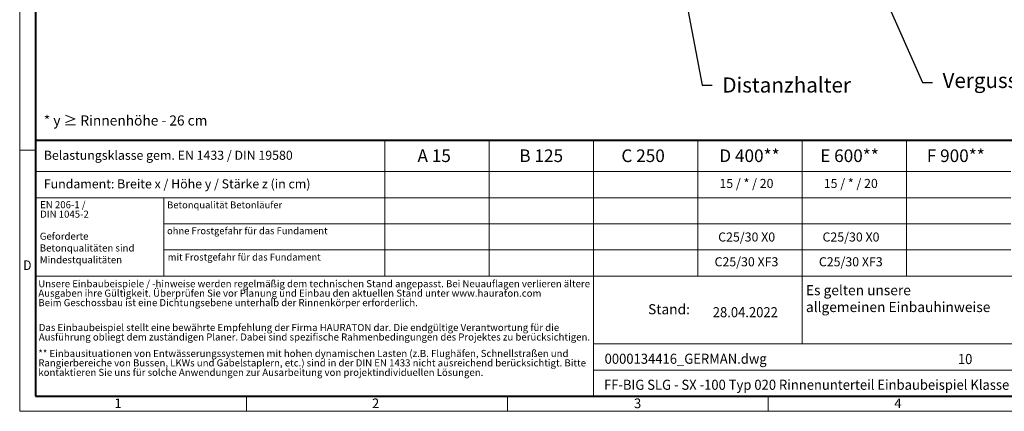
# Model space of a CAD drawing. Units: millimetres. Extents: x 0 to 11268, y 0 to 2100.
# Drawn here: x 0 to 1953, y 0 to 776 of the extents above; entities that cross this region are included whole.
import ezdxf
from ezdxf import colors
from ezdxf.entities.mleader import LeaderData, LeaderLine
from ezdxf.math import Vec2, Vec3

# ---------------------------------------------------------------- set-up
doc = ezdxf.new("R2010")
doc.units = ezdxf.units.MM
doc.header["$LTSCALE"] = 0.5
doc.linetypes.add('DOT2', pattern=[0.635, 0, -0.635])
doc.layers.get('0').update_dxf_attribs({"lineweight": 40, "plot": 0})
doc.layers.add('HAURATON_Frame_LOGO', color=1, linetype='Continuous', lineweight=20)
doc.layers.add('HAURATON_Text', color=40, linetype='Continuous')
doc.layers.add('HAURATON_Text_Macro', color=112, linetype='Continuous')
doc.styles.add('Hauraton_Platzhalter', font='arial.ttf', dxfattribs={"width": 0.948})
doc.styles.add('Hauraton_Platzhalter_Fett', font='arialbd.ttf', dxfattribs={"width": 0.948})
doc.styles.get("Standard").update_dxf_attribs({"font": 'arial.ttf'})

# ---------------------------------------------------------------- blocks, each defined once
blk = doc.blocks.new('_DotSmall')
at = {"color": 0, "linetype": 'ByBlock', "const_width": 0.5}
blk.add_lwpolyline([(-0.0625, 0, 1), (0.0625, 0, 1)], format="xyb", close=True, dxfattribs=at)
blk = doc.blocks.new('WBLOCK_FrameLogo_M15zu1')
at = {"linetype": 'Continuous'}
for p, q in [((0, 3149.5), (0, 0)), ((1397, 805.6), (1397, 402)), ((1707.5, 805.6), (1707.5, 45)), ((2017.9, 805.6), (2017.9, 402)), ((2328.4, 805.6), (2328.4, 200.2)), ((2638.9, 805.6), (2638.9, 402)), ((0, 776.1), (46.6, 776.1)), ((1086.6, 760.6), (1086.6, 402)), ((46.6, 712.5), (2949.3, 712.5)), ((46.6, 634.9), (2949.3, 634.9)), ((429.4, 635), (429.4, 402.2)), ((429.4, 557.2), (2949.3, 557.2)), ((429.4, 479.6), (2949.3, 479.6)), ((46.6, 402), (4408.4, 402)), ((1707.5, 200.2), (3368.4, 200.2)), ((1707.5, 122.6), (3368.4, 122.6)), ((675.2, 0), (675.2, 46.6)), ((1451.4, 46.6), (1451.4, 0)), ((2227.5, 46.6), (2227.5, 0)), ((0, 0), (4455, 0))]:
    blk.add_line(p, q, dxfattribs=at)
at = {"linetype": 'Continuous', "lineweight": 40}
for p, q in [((46.6, 3103), (46.6, 45)), ((46.6, 805.6), (4408.4, 805.6)), ((46.6, 45), (4408.4, 45))]:
    blk.add_line(p, q, dxfattribs=at)
blk.add_line((1086.6, 760.6), (1086.6, 805.6))
at = {"attachment_point": 1, "style": 'Hauraton_Platzhalter'}
for s, insert, char_height in [('{\\W0.9;D}', (10.7, 448.5), 28.75), ('1', (281.7, 38), 28.7), ('2', (1048.2, 38), 28.7), ('3', (1827.8, 38), 28.7), ('4', (2602.6, 38), 28.7)]:
    blk.add_mtext(s, dxfattribs=dict(at, insert=insert, char_height=char_height))
blk = doc.blocks.new('ZKOPF')
at = {"style": 'Hauraton_Platzhalter', "width": 0.948}
for tag, p in [('DATEINAME', (24.27, 11.8)), ('ZEICHNUNGSTYP', (106.9, 11.73)), ('BEZEICHNUNG', (24.15, 6.64))]:
    blk.add_attdef(tag, p, '', height=2, dxfattribs=at)

msp = doc.modelspace()

# ---------------------------------------------------------------- block references
at = {"layer": 'HAURATON_Frame_LOGO', "xscale": 0.666666667, "yscale": 0.666666667, "zscale": 0.666666667}
msp.add_blockref('WBLOCK_FrameLogo_M15zu1', (0, 0), dxfattribs=at)
at = {"layer": 'HAURATON_Text'}
ref = msp.add_blockref('ZKOPF', (917.609, -23.921), dxfattribs=dict(at, xscale=10, yscale=10, zscale=10))
ref.add_attrib('ZEICHNUNGSTYP', 'EBBw', (1986.65, 93.33), dxfattribs={"layer": '0', "height": 20, "style": 'Hauraton_Platzhalter', "width": 0.948})
ref.add_attrib('BEZEICHNUNG', 'FF-BIG SLG - SX -100 Typ 020 Rinnenunterteil Einbaubeispiel Klasse D 400 in Pflaster', (1159.113, 42.527), dxfattribs={"layer": '0', "height": 20, "style": 'Hauraton_Platzhalter', "width": 0.948})
ref.add_attrib('DATEINAME', '0000134416_GERMAN.dwg', (1160.348, 94.096), dxfattribs={"layer": '0', "height": 20, "style": 'Hauraton_Platzhalter', "width": 0.948})
ref.add_attrib('DATUM', '28.04.2022', (1374.819, 186.329), dxfattribs={"layer": '0', "height": 20, "style": 'Hauraton_Platzhalter', "width": 0.948})
ref.add_attrib('ACTVERS', '10', (1861.134, 93.561), dxfattribs={"layer": '0', "height": 20, "style": 'Hauraton_Platzhalter', "width": 0.948})

# ---------------------------------------------------------------- texts
at = {"layer": 'HAURATON_Text', "char_height": 25, "attachment_point": 2, "style": 'Hauraton_Platzhalter_Fett'}
for s, insert in [('A 15', (822.233, 518.888)), ('B 125', (1034.576, 518.888)), ('C 250', (1236.692, 518.888)), ('D 400**', (1447.701, 518.888)), ('E 600**', (1646.153, 518.888)), ('F 900**', (1856.969, 518.888))]:
    msp.add_mtext(s, dxfattribs=dict(at, insert=insert))
at = {"layer": 'HAURATON_Text_Macro', "linetype": 'Continuous', "lineweight": 0, "attachment_point": 1, "style": 'Hauraton_Platzhalter'}
for s, insert, char_height, width in [('\\pxt44;* y ≥ Rinnenhöhe - 26 cm', (47.836, 586.277), 20, 883.2976), ('Geforderte Betonqualitäten sind Mindestqualitäten', (39.887, 353.914), 14, 241.41786), ('\\pxqr;Stand:', (1146.161, 212.207), 20, 183.44215)]:
    msp.add_mtext(s, dxfattribs=dict(at, insert=insert, char_height=char_height, width=width))
at = {"layer": 'HAURATON_Text_Macro', "linetype": 'Continuous', "lineweight": 0, "style": 'Hauraton_Platzhalter'}
for s, insert, char_height, attachment_point in [('Belastungsklasse gem. EN 1433 / DIN 19580', (47.836, 516.337), 18, 1), ('Fundament: Breite x / Höhe y / Stärke z (in cm)', (47.836, 459.664), 18, 1), ('Betonqualität Betonläufer', (292.454, 415.76), 13.69011, 1), ('ohne Frostgefahr für das Fundament ', (292.25, 364.477), 13.69011, 1), ('C25/30 X0', (1442.147, 354.345), 18, 2), ('C25/30 X0', (1649.115, 354.345), 18, 2), ('mit Frostgefahr für das Fundament ', (293.652, 312.354), 13.69011, 1), ('C25/30 XF3', (1441.701, 305.233), 18, 2), ('C25/30 XF3', (1648.669, 305.233), 18, 2), ('Es gelten unsere \\Pallgemeinen Einbauhinweise', (1559.706, 249.937), 20, 1)]:
    msp.add_mtext(s, dxfattribs=dict(at, insert=insert, char_height=char_height, attachment_point=attachment_point))
at = {"layer": 'HAURATON_Text_Macro', "char_height": 18, "attachment_point": 2, "style": 'Hauraton_Platzhalter'}
for insert in [(1441.701, 460.46), (1648.669, 460.46)]:
    msp.add_mtext('15 / * / 20', dxfattribs=dict(at, insert=insert))
at = {"layer": 'HAURATON_Text_Macro', "linetype": 'DOT2', "char_height": 14, "attachment_point": 1, "line_spacing_factor": 0.803888, "style": 'Hauraton_Platzhalter'}
for s, insert, width in [('EN 206-1 /\\PDIN 1045-2', (40.605, 416.373), 241.309), ('Unsere Einbaubeispiele / -hinweise werden regelmäßig dem technischen Stand angepasst. Bei Neuauflagen verlieren ältere Ausgaben ihre Gültigkeit. Überprüfen Sie vor Planung und Einbau den aktuellen Stand unter www.hauraton.com\\PBeim Geschossbau ist eine Dichtungsebene unterhalb der Rinnenkörper erforderlich.', (36.984, 259.81), 1094.38942), ('Das Einbaubeispiel stellt eine bewährte Empfehlung der Firma HAURATON dar. Die endgültige Verantwortung für die Ausführung obliegt dem zuständigen Planer. Dabei sind spezifische Rahmenbedingungen des Projektes zu berücksichtigen.', (37.937, 172.975), 1093.64091), ('** Einbausituationen von Entwässerungssystemen mit hohen dynamischen Lasten (z.B. Flughäfen, Schnellstraßen und Rangierbereiche von Bussen, LKWs und Gabelstaplern, etc.) sind in der DIN EN 1433 nicht ausreichend berücksichtigt. Bitte kontaktieren Sie uns für solche Anwendungen zur Ausarbeitung von projektindividuellen Lösungen.', (36.984, 121.651), 1092.8924)]:
    msp.add_mtext(s, dxfattribs=dict(at, insert=insert, width=width))

# ---------------------------------------------------------------- leaders
at = {"layer": 'HAURATON_Text_Macro'}
ml = msp.add_multileader_mtext('Standard', dxfattribs=at)
ml.set_content('Distanzhalter', color=256)
ml.set_leader_properties()
ml.set_arrow_properties(name='DOTSMALL')
ml.build(insert=Vec2(0, 0))
ml.multileader.update_dxf_attribs({"dogleg_length": 2, "arrow_head_size": 50, "scale": 10})
ctx = ml.context
ctx.base_point, ctx.scale, ctx.char_height, ctx.arrow_head_size, ctx.landing_gap_size, ctx.plane_origin = Vec3(1373.99, 646.335), 10, 30, 50, 20, Vec3(1345.326, 1125.8)
notes = []
notes.append((ctx, [(0, (1, 1, 0), (1353.99, 646.335), (1, 0), 20, [(0, [(1230.55, 1286.817)], 0, [])])]))
ctx.mtext.insert, ctx.mtext.width, ctx.mtext.flow_direction = Vec3(1393.99, 661.581), 620.62183, 5
ml = msp.add_multileader_mtext('Standard', dxfattribs=at)
ml.set_content('Vergussbeton min. C50/60', color=256)
ml.set_leader_properties()
ml.set_arrow_properties(name='DOTSMALL')
ml.build(insert=Vec2(0, 0))
ml.multileader.update_dxf_attribs({"dogleg_length": 2, "arrow_head_size": 50, "scale": 10})
ctx = ml.context
ctx.base_point, ctx.scale, ctx.char_height, ctx.arrow_head_size, ctx.landing_gap_size, ctx.plane_origin = Vec3(1810.675, 651.18), 10, 30, 50, 20, Vec3(1710.262, 1125.8)
notes.append((ctx, [(0, (1, 1, 0), (1790.675, 651.18), (1, 0), 20, [(0, [(1511.729, 1284.167)], 0, [])])]))
ctx.mtext.insert, ctx.mtext.width, ctx.mtext.flow_direction = Vec3(1830.675, 670.59), 943.72495, 5
for ctx, leaders in notes:
    for number, flags, end, landing, length, lines in leaders:
        leader = LeaderData()
        leader.index, (leader.has_last_leader_line, leader.has_dogleg_vector, leader.attachment_direction) = number, flags
        leader.last_leader_point, leader.dogleg_vector, leader.dogleg_length = Vec3(end), Vec3(landing), length
        for number, points, colour, breaks in lines:
            line = LeaderLine()
            line.index, line.vertices, line.color, line.breaks = number, Vec3.list(points), colors.encode_raw_color(colour), breaks
            leader.lines.append(line)
        ctx.leaders.append(leader)

doc.saveas('drawing.dxf')
